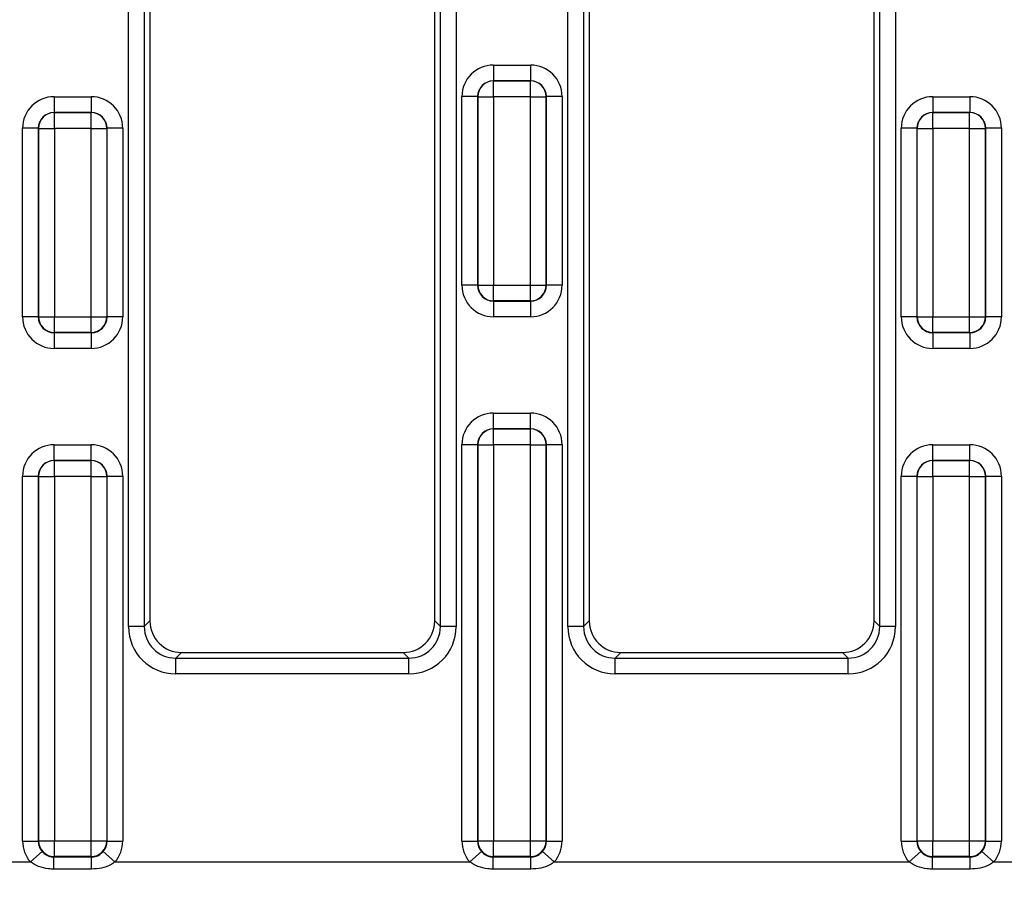
# Model space of a CAD drawing. Units: millimetres. Extents: x 75 to 2075, y 25 to 1460.
# Drawn here: x 360 to 422, y 823 to 877 of the extents above; entities that cross this region are included whole.
import ezdxf

# ---------------------------------------------------------------- set-up
doc = ezdxf.new("R2010")
doc.units = ezdxf.units.MM
doc.header["$LTSCALE"] = 5
doc.linetypes.add('SLD-Solid', pattern=[0])
doc.layers.add('FORMAT', color=7, linetype='SLD-Solid')
doc.styles.add('SLDTEXTSTYLE0', font='CALIBRI.TTF')
doc.styles.add('SLDTEXTSTYLE4', font='CALIBRII.TTF')
doc.dimstyles.new('SLDDIMSTYLE0', dxfattribs={"dimtxt": 18.520833, "dimasz": 16.51, "dimexe": 0, "dimexo": 0.0625, "dimgap": 4.630208, "dimtad": 2, "dimdec": 0, "dimrnd": 1e-09, "dimzin": 12, "dimdsep": 46, "dimtxsty": 'SLDTEXTSTYLE4', "dimsah": 1, "dimcen": 0.09, "dimadec": 0, "dimazin": 3, "dimtfac": 1, "dimtdec": 0, "dimtofl": 0, "dimtmove": 0, "dimatfit": 3, "dimfxl": 0, "dimfrac": 2, "dimtolj": 1, "dimtzin": 12, "dimarcsym": 0})

# ---------------------------------------------------------------- blocks, each defined once
blk = doc.blocks.new('_D')
at = {"layer": 'FORMAT'}
for p, q in [((1211.941, 829.899), (1211.941, 759.688)), ((207.441, 826.899), (207.441, 759.688)), ((1211.941, 764.688), (207.441, 764.688))]:
    blk.add_line(p, q, dxfattribs=at)
for points in [[(207.441, 764.688), (223.951, 762.148), (223.951, 767.228)], [(1211.941, 764.688), (1195.431, 767.228), (1195.431, 762.148)]]:
    blk.add_solid(points, dxfattribs=at)
at = {"layer": 'FORMAT', "insert": (684.654, 789.382), "char_height": 18.5208, "attachment_point": 1, "style": 'SLDTEXTSTYLE0'}
blk.add_mtext('1005', dxfattribs=at)

msp = doc.modelspace()

# ---------------------------------------------------------------- linework, layer by layer
at = {"color": 7, "linetype": 'SLD-Solid'}
for p, q in [((366.756, 838.779), (366.756, 915.572)), ((367.752, 915.572), (367.752, 838.779)), ((386.468, 838.779), (386.468, 915.572)), ((387.464, 915.572), (387.464, 838.779)), ((394.526, 838.779), (394.526, 915.572)), ((395.522, 915.572), (395.522, 838.779)), ((414.238, 838.779), (414.238, 915.572)), ((415.234, 915.572), (415.234, 838.779)), ((368.11, 915.215), (368.11, 839.137)), ((386.11, 839.137), (386.11, 915.215)), ((395.88, 915.215), (395.88, 839.137)), ((413.88, 839.137), (413.88, 915.215)), ((389.829, 874.277), (392.161, 874.277)), ((389.829, 874.277), (389.829, 873.278)), ((392.161, 874.277), (392.161, 873.278)), ((389.829, 873.278), (389.836, 873.274)), ((392.161, 873.278), (389.829, 873.278)), ((389.836, 872.275), (389.836, 873.274)), ((389.836, 873.274), (392.154, 873.274)), ((392.154, 873.274), (392.161, 873.278)), ((392.154, 872.275), (392.154, 873.274)), ((362.059, 872.277), (364.391, 872.277)), ((362.059, 872.277), (362.059, 871.278)), ((364.391, 872.277), (364.391, 871.278)), ((388.825, 872.283), (387.829, 872.283)), ((387.829, 860.357), (387.829, 872.283)), ((388.84, 872.275), (388.825, 872.283)), ((388.825, 872.283), (388.825, 860.357)), ((388.84, 872.275), (389.836, 872.275)), ((388.84, 860.364), (388.84, 872.275)), ((389.836, 872.275), (389.836, 860.364)), ((392.154, 872.275), (389.836, 872.275)), ((392.154, 872.275), (393.15, 872.275)), ((392.154, 860.364), (392.154, 872.275)), ((393.165, 872.283), (393.15, 872.275)), ((393.15, 872.275), (393.15, 860.364)), ((393.165, 860.357), (393.165, 872.283)), ((394.161, 872.283), (393.165, 872.283)), ((394.161, 872.283), (394.161, 860.357)), ((417.599, 872.277), (419.931, 872.277)), ((417.599, 872.277), (417.599, 871.278)), ((419.931, 872.277), (419.931, 871.278)), ((362.059, 871.278), (362.066, 871.274)), ((364.391, 871.278), (362.059, 871.278)), ((362.066, 870.275), (362.066, 871.274)), ((362.066, 871.274), (364.384, 871.274)), ((364.384, 871.274), (364.391, 871.278)), ((364.384, 870.275), (364.384, 871.274)), ((417.599, 871.278), (417.606, 871.274)), ((419.931, 871.278), (417.599, 871.278)), ((417.606, 870.275), (417.606, 871.274)), ((417.606, 871.274), (419.924, 871.274)), ((419.924, 871.274), (419.931, 871.278)), ((419.924, 870.275), (419.924, 871.274)), ((361.055, 870.283), (360.059, 870.283)), ((360.059, 858.357), (360.059, 870.283)), ((361.07, 870.275), (361.055, 870.283)), ((361.055, 870.283), (361.055, 858.357)), ((361.07, 858.364), (361.07, 870.275)), ((361.07, 870.275), (362.066, 870.275)), ((362.066, 870.275), (362.066, 858.364)), ((364.384, 870.275), (362.066, 870.275)), ((364.384, 858.364), (364.384, 870.275)), ((364.384, 870.275), (365.38, 870.275)), ((365.395, 870.283), (365.38, 870.275)), ((365.38, 870.275), (365.38, 858.364)), ((365.395, 858.357), (365.395, 870.283)), ((366.391, 870.283), (365.395, 870.283)), ((366.391, 870.283), (366.391, 858.357)), ((416.595, 870.283), (415.599, 870.283)), ((415.599, 858.357), (415.599, 870.283)), ((416.61, 870.275), (416.595, 870.283)), ((416.595, 870.283), (416.595, 858.357)), ((416.61, 858.364), (416.61, 870.275)), ((416.61, 870.275), (417.606, 870.275)), ((419.924, 870.275), (417.606, 870.275)), ((417.606, 870.275), (417.606, 858.364)), ((419.924, 870.275), (420.92, 870.275)), ((419.924, 858.364), (419.924, 870.275)), ((420.935, 870.283), (420.92, 870.275)), ((420.92, 870.275), (420.92, 858.364)), ((420.935, 858.357), (420.935, 870.283)), ((421.931, 870.283), (420.935, 870.283)), ((421.931, 870.283), (421.931, 858.357)), ((388.825, 860.357), (387.829, 860.357)), ((388.825, 860.357), (388.84, 860.364)), ((388.84, 860.364), (389.836, 860.364)), ((389.836, 860.364), (392.154, 860.364)), ((389.836, 859.365), (389.836, 860.364)), ((392.154, 859.365), (392.154, 860.364)), ((392.154, 860.364), (393.15, 860.364)), ((393.15, 860.364), (393.165, 860.357)), ((394.161, 860.357), (393.165, 860.357)), ((389.836, 859.365), (389.829, 859.361)), ((389.829, 859.361), (392.161, 859.361)), ((389.829, 859.361), (389.829, 858.362)), ((392.154, 859.365), (389.836, 859.365)), ((392.161, 859.361), (392.154, 859.365)), ((392.161, 859.361), (392.161, 858.362)), ((361.055, 858.357), (360.059, 858.357)), ((361.055, 858.357), (361.07, 858.364)), ((361.07, 858.364), (362.066, 858.364)), ((362.066, 858.364), (364.384, 858.364)), ((362.066, 857.365), (362.066, 858.364)), ((364.384, 858.364), (365.38, 858.364)), ((364.384, 857.365), (364.384, 858.364)), ((365.38, 858.364), (365.395, 858.357)), ((366.391, 858.357), (365.395, 858.357)), ((392.161, 858.362), (389.829, 858.362)), ((416.595, 858.357), (415.599, 858.357)), ((416.595, 858.357), (416.61, 858.364)), ((416.61, 858.364), (417.606, 858.364)), ((417.606, 857.365), (417.606, 858.364)), ((417.606, 858.364), (419.924, 858.364)), ((419.924, 858.364), (420.92, 858.364)), ((419.924, 857.365), (419.924, 858.364)), ((420.92, 858.364), (420.935, 858.357)), ((421.931, 858.357), (420.935, 858.357)), ((362.066, 857.365), (362.059, 857.361)), ((362.059, 857.361), (364.391, 857.361)), ((362.059, 857.361), (362.059, 856.362)), ((364.384, 857.365), (362.066, 857.365)), ((364.391, 857.361), (364.384, 857.365)), ((364.391, 857.361), (364.391, 856.362)), ((417.606, 857.365), (417.599, 857.361)), ((417.599, 857.361), (419.931, 857.361)), ((417.599, 857.361), (417.599, 856.362)), ((419.924, 857.365), (417.606, 857.365)), ((419.931, 857.361), (419.924, 857.365)), ((419.931, 857.361), (419.931, 856.362)), ((364.391, 856.362), (362.059, 856.362)), ((419.931, 856.362), (417.599, 856.362)), ((389.829, 851.278), (389.829, 852.277)), ((389.829, 852.277), (392.161, 852.277)), ((392.161, 851.278), (392.161, 852.277)), ((389.829, 851.278), (389.836, 851.274)), ((392.161, 851.278), (389.829, 851.278)), ((389.836, 850.275), (389.836, 851.274)), ((389.836, 851.274), (392.154, 851.274)), ((392.154, 851.274), (392.161, 851.278)), ((392.154, 850.275), (392.154, 851.274)), ((362.059, 849.278), (362.059, 850.277)), ((362.059, 850.277), (364.391, 850.277)), ((364.391, 849.278), (364.391, 850.277)), ((387.829, 850.283), (388.825, 850.283)), ((387.829, 825.221), (387.829, 850.283)), ((388.84, 850.275), (388.825, 850.283)), ((388.825, 850.283), (388.825, 825.221)), ((388.84, 850.275), (389.836, 850.275)), ((388.84, 825.236), (388.84, 850.275)), ((389.836, 850.275), (389.836, 825.236)), ((392.154, 850.275), (389.836, 850.275)), ((392.154, 850.275), (393.15, 850.275)), ((392.154, 825.236), (392.154, 850.275)), ((393.165, 850.283), (393.15, 850.275)), ((393.15, 850.275), (393.15, 825.236)), ((393.165, 825.221), (393.165, 850.283)), ((393.165, 850.283), (394.161, 850.283)), ((394.161, 850.283), (394.161, 825.221)), ((417.599, 849.278), (417.599, 850.277)), ((417.599, 850.277), (419.931, 850.277)), ((419.931, 849.278), (419.931, 850.277)), ((362.059, 849.278), (362.066, 849.274)), ((364.391, 849.278), (362.059, 849.278)), ((362.066, 848.275), (362.066, 849.274)), ((362.066, 849.274), (364.384, 849.274)), ((364.384, 849.274), (364.391, 849.278)), ((364.384, 848.275), (364.384, 849.274)), ((417.599, 849.278), (417.606, 849.274)), ((419.931, 849.278), (417.599, 849.278)), ((417.606, 848.275), (417.606, 849.274)), ((417.606, 849.274), (419.924, 849.274)), ((419.924, 849.274), (419.931, 849.278)), ((419.924, 848.275), (419.924, 849.274)), ((360.059, 848.283), (361.055, 848.283)), ((360.059, 825.221), (360.059, 848.283)), ((361.07, 848.275), (361.055, 848.283)), ((361.055, 848.283), (361.055, 825.221)), ((361.07, 848.275), (362.066, 848.275)), ((361.07, 825.236), (361.07, 848.275)), ((364.384, 848.275), (362.066, 848.275)), ((362.066, 848.275), (362.066, 825.236)), ((364.384, 825.236), (364.384, 848.275)), ((364.384, 848.275), (365.38, 848.275)), ((365.395, 848.283), (365.38, 848.275)), ((365.38, 848.275), (365.38, 825.236)), ((365.395, 825.221), (365.395, 848.283)), ((365.395, 848.283), (366.391, 848.283)), ((366.391, 848.283), (366.391, 825.221)), ((415.599, 848.283), (416.595, 848.283)), ((415.599, 825.221), (415.599, 848.283)), ((416.61, 848.275), (416.595, 848.283)), ((416.595, 848.283), (416.595, 825.221)), ((416.61, 825.236), (416.61, 848.275)), ((416.61, 848.275), (417.606, 848.275)), ((417.606, 848.275), (417.606, 825.236)), ((419.924, 848.275), (417.606, 848.275)), ((419.924, 825.236), (419.924, 848.275)), ((419.924, 848.275), (420.92, 848.275)), ((420.935, 848.283), (420.92, 848.275)), ((420.92, 848.275), (420.92, 825.236)), ((420.935, 825.221), (420.935, 848.283)), ((420.935, 848.283), (421.931, 848.283)), ((421.931, 848.283), (421.931, 825.221)), ((367.752, 838.779), (368.11, 839.137)), ((386.11, 839.137), (386.468, 838.779)), ((395.522, 838.779), (395.88, 839.137)), ((413.88, 839.137), (414.238, 838.779)), ((367.752, 838.779), (366.756, 838.779)), ((387.464, 838.779), (386.468, 838.779)), ((395.522, 838.779), (394.526, 838.779)), ((415.234, 838.779), (414.238, 838.779)), ((370.102, 837.145), (369.745, 836.787)), ((370.102, 837.145), (384.118, 837.145)), ((384.475, 836.787), (384.118, 837.145)), ((397.872, 837.145), (397.515, 836.787)), ((397.872, 837.145), (411.888, 837.145)), ((412.245, 836.787), (411.888, 837.145)), ((369.745, 835.791), (369.745, 836.787)), ((369.745, 836.787), (384.475, 836.787)), ((384.475, 835.791), (384.475, 836.787)), ((397.515, 835.791), (397.515, 836.787)), ((397.515, 836.787), (412.245, 836.787)), ((412.245, 835.791), (412.245, 836.787)), ((384.475, 835.791), (369.745, 835.791)), ((412.245, 835.791), (397.515, 835.791)), ((360.059, 825.221), (361.055, 825.221)), ((361.055, 825.221), (361.07, 825.236)), ((361.07, 825.236), (362.066, 825.236)), ((362.066, 824.24), (362.066, 825.236)), ((362.066, 825.236), (364.384, 825.236)), ((364.384, 825.236), (365.38, 825.236)), ((364.384, 824.24), (364.384, 825.236)), ((365.38, 825.236), (365.395, 825.221)), ((365.395, 825.221), (366.391, 825.221)), ((387.829, 825.221), (388.825, 825.221)), ((388.825, 825.221), (388.84, 825.236)), ((388.84, 825.236), (389.836, 825.236)), ((389.836, 824.24), (389.836, 825.236)), ((389.836, 825.236), (392.154, 825.236)), ((392.154, 824.24), (392.154, 825.236)), ((392.154, 825.236), (393.15, 825.236)), ((393.15, 825.236), (393.165, 825.221)), ((393.165, 825.221), (394.161, 825.221)), ((415.599, 825.221), (416.595, 825.221)), ((416.595, 825.221), (416.61, 825.236)), ((416.61, 825.236), (417.606, 825.236)), ((417.606, 825.236), (419.924, 825.236)), ((417.606, 824.24), (417.606, 825.236)), ((419.924, 825.236), (420.92, 825.236)), ((419.924, 824.24), (419.924, 825.236)), ((420.92, 825.236), (420.935, 825.221)), ((420.935, 825.221), (421.931, 825.221)), ((360.554, 823.904), (361.299, 824.559)), ((362.066, 824.24), (362.044, 824.218)), ((362.044, 824.218), (364.406, 824.218)), ((362.044, 823.449), (362.044, 824.218)), ((364.384, 824.24), (362.066, 824.24)), ((364.406, 824.218), (364.384, 824.24)), ((364.406, 823.449), (364.406, 824.218)), ((365.151, 824.559), (365.896, 823.904)), ((388.324, 823.904), (389.069, 824.559)), ((389.836, 824.24), (389.814, 824.218)), ((389.814, 824.218), (392.176, 824.218)), ((389.814, 823.449), (389.814, 824.218)), ((392.154, 824.24), (389.836, 824.24)), ((392.176, 824.218), (392.154, 824.24)), ((392.176, 823.449), (392.176, 824.218)), ((392.921, 824.559), (393.666, 823.904)), ((416.094, 823.904), (416.839, 824.559)), ((417.606, 824.24), (417.584, 824.218)), ((417.584, 824.218), (419.946, 824.218)), ((417.584, 823.449), (417.584, 824.218)), ((419.924, 824.24), (417.606, 824.24)), ((419.946, 824.218), (419.924, 824.24)), ((419.946, 823.449), (419.946, 824.218)), ((420.691, 824.559), (421.436, 823.904)), ((338.126, 823.904), (360.554, 823.904)), ((364.406, 823.449), (362.044, 823.449)), ((365.896, 823.904), (388.324, 823.904)), ((392.176, 823.449), (389.814, 823.449)), ((393.666, 823.904), (416.094, 823.904)), ((419.946, 823.449), (417.584, 823.449)), ((421.436, 823.904), (443.864, 823.904))]:
    msp.add_line(p, q, dxfattribs=at)
for centre, radius, start, end in [((389.842, 872.272), 1.002, 90.33677, 179.82712), ((392.148, 872.272), 1.002, 0.17288, 89.66323), ((362.072, 870.272), 1.002, 90.33677, 179.82712), ((364.378, 870.272), 1.002, 0.17288, 89.66323), ((417.612, 870.272), 1.002, 90.33677, 179.82712), ((419.918, 870.272), 1.002, 0.17288, 89.66323), ((389.842, 860.367), 1.002, 180.17288, 269.66323), ((392.148, 860.367), 1.002, 270.33677, 359.82712), ((362.072, 858.367), 1.002, 180.17288, 269.66323), ((364.378, 858.367), 1.002, 270.33677, 359.82712), ((417.612, 858.367), 1.002, 180.17288, 269.66323), ((419.918, 858.367), 1.002, 270.33677, 359.82712), ((389.842, 850.272), 1.002, 90.33677, 179.82712), ((392.148, 850.272), 1.002, 0.17288, 89.66323), ((362.072, 848.272), 1.002, 90.33677, 179.82712), ((364.378, 848.272), 1.002, 0.17288, 89.66323), ((417.612, 848.272), 1.002, 90.33677, 179.82712), ((419.918, 848.272), 1.002, 0.17288, 89.66323), ((362.075, 825.245), 1.005, 180.50813, 269.49187), ((364.375, 825.245), 1.005, 270.50813, 359.49187), ((389.845, 825.245), 1.005, 180.50813, 269.49187), ((392.145, 825.245), 1.005, 270.50813, 359.49187), ((417.615, 825.245), 1.005, 180.50813, 269.49187), ((419.915, 825.245), 1.005, 270.50813, 359.49187)]:
    msp.add_arc(centre, radius, start, end, dxfattribs=at)
for centre, major_axis, ratio, start_param, end_param in [((389.836, 872.275), (-1.798, 0.897), 0.995254, 5.177177, 6.744172), ((392.154, 872.275), (-1.798, -0.897), 0.995254, 2.680606, 4.247601), ((389.836, 872.275), (0.908, -0.453), 0.985917, 2.035585, 3.602579), ((392.154, 872.275), (0.908, 0.453), 0.985917, 5.822199, 7.389193), ((362.066, 870.275), (-1.798, 0.897), 0.995254, 5.177177, 6.744172), ((364.384, 870.275), (-1.798, -0.897), 0.995254, 2.680606, 4.247601), ((417.606, 870.275), (-1.798, 0.897), 0.995254, 5.177177, 6.744172), ((419.924, 870.275), (-1.798, -0.897), 0.995254, 2.680606, 4.247601), ((362.066, 870.275), (0.908, -0.453), 0.985917, 2.035585, 3.602579), ((364.384, 870.275), (0.908, 0.453), 0.985917, 5.822199, 7.389193), ((417.606, 870.275), (0.908, -0.453), 0.985917, 2.035585, 3.602579), ((419.924, 870.275), (0.908, 0.453), 0.985917, 5.822199, 7.389193), ((389.836, 860.364), (1.798, 0.897), 0.995254, 2.680606, 4.247601), ((389.836, 860.364), (0.908, 0.453), 0.985917, 2.680606, 4.247601), ((392.154, 860.364), (0.908, -0.453), 0.985917, 5.177177, 6.744172), ((392.154, 860.364), (1.798, -0.897), 0.995254, 5.177177, 6.744172), ((362.066, 858.364), (1.798, 0.897), 0.995254, 2.680606, 4.247601), ((362.066, 858.364), (0.908, 0.453), 0.985917, 2.680606, 4.247601), ((364.384, 858.364), (0.908, -0.453), 0.985917, 5.177177, 6.744172), ((364.384, 858.364), (1.798, -0.897), 0.995254, 5.177177, 6.744172), ((417.606, 858.364), (1.798, 0.897), 0.995254, 2.680606, 4.247601), ((417.606, 858.364), (0.908, 0.453), 0.985917, 2.680606, 4.247601), ((419.924, 858.364), (0.908, -0.453), 0.985917, 5.177177, 6.744172), ((419.924, 858.364), (1.798, -0.897), 0.995254, 5.177177, 6.744172), ((389.836, 850.275), (-1.798, 0.897), 0.995254, 5.177177, 6.744172), ((392.154, 850.275), (-1.798, -0.897), 0.995254, 2.680606, 4.247601), ((389.836, 850.275), (0.908, -0.453), 0.985917, 2.035585, 3.602579), ((392.154, 850.275), (0.908, 0.453), 0.985917, 5.822199, 7.389193), ((362.066, 848.275), (-1.798, 0.897), 0.995254, 5.177177, 6.744172), ((364.384, 848.275), (-1.798, -0.897), 0.995254, 2.680606, 4.247601), ((417.606, 848.275), (-1.798, 0.897), 0.995254, 5.177177, 6.744172), ((419.924, 848.275), (-1.798, -0.897), 0.995254, 2.680606, 4.247601), ((362.066, 848.275), (0.908, -0.453), 0.985917, 2.035585, 3.602579), ((364.384, 848.275), (0.908, 0.453), 0.985917, 5.822199, 7.389193), ((417.606, 848.275), (0.908, -0.453), 0.985917, 2.035585, 3.602579), ((419.924, 848.275), (0.908, 0.453), 0.985917, 5.822199, 7.389193), ((370.118, 839.152), (-1.425, -1.425), 0.992433, 5.501585, 7.064785), ((384.102, 839.152), (1.425, -1.425), 0.992433, 5.501585, 7.064785), ((397.888, 839.152), (-1.425, -1.425), 0.992433, 5.501585, 7.064785), ((411.872, 839.152), (1.425, -1.425), 0.992433, 5.501585, 7.064785), ((369.768, 838.802), (-2.137, -2.137), 0.992433, 5.501585, 7.064785), ((369.768, 838.802), (1.436, 1.436), 0.985007, 2.359993, 3.923193), ((384.452, 838.802), (2.137, -2.137), 0.992433, 5.501585, 7.064785), ((384.452, 838.802), (1.436, -1.436), 0.985007, 5.501585, 7.064785), ((397.538, 838.802), (-2.137, -2.137), 0.992433, 5.501585, 7.064785), ((397.538, 838.802), (1.436, 1.436), 0.985007, 2.359993, 3.923193), ((412.222, 838.802), (2.137, -2.137), 0.992433, 5.501585, 7.064785), ((412.222, 838.802), (1.436, -1.436), 0.985007, 5.501585, 7.064785), ((362.066, 825.236), (-1.425, -1.425), 0.992433, 5.501585, 6.219141), ((362.066, 825.236), (0.723, 0.723), 0.977691, 2.359993, 3.077548), ((364.384, 825.236), (0.723, -0.723), 0.977691, 0.064044, 0.7816), ((364.384, 825.236), (1.425, -1.425), 0.992433, 0.064044, 0.7816), ((389.836, 825.236), (-1.425, -1.425), 0.992433, 5.501585, 6.219141), ((389.836, 825.236), (0.723, 0.723), 0.977691, 2.359993, 3.077548), ((392.154, 825.236), (0.723, -0.723), 0.977691, 0.064044, 0.7816), ((392.154, 825.236), (1.425, -1.425), 0.992433, 0.064044, 0.7816), ((417.606, 825.236), (-1.425, -1.425), 0.992433, 5.501585, 6.219141), ((417.606, 825.236), (0.723, 0.723), 0.977691, 2.359993, 3.077548), ((419.924, 825.236), (0.723, -0.723), 0.977691, 0.064044, 0.7816), ((419.924, 825.236), (1.425, -1.425), 0.992433, 0.064044, 0.7816)]:
    msp.add_ellipse(centre, major_axis=major_axis, ratio=ratio, start_param=start_param, end_param=end_param, dxfattribs=at)
for points, knots in [([(361.299, 824.559), (361.381, 824.482), (361.544, 824.328), (361.817, 824.228), (361.986, 824.22), (362.044, 824.218)], [0, 0, 0, 0, 0.397345, 0.794166, 1, 1, 1, 1]), ([(364.406, 824.218), (364.515, 824.228), (364.735, 824.249), (364.986, 824.391), (365.106, 824.514), (365.151, 824.559)], [0, 0, 0, 0, 0.387624, 0.774722, 1, 1, 1, 1]), ([(389.069, 824.559), (389.151, 824.482), (389.314, 824.328), (389.587, 824.228), (389.756, 824.22), (389.814, 824.218)], [0, 0, 0, 0, 0.397345, 0.794166, 1, 1, 1, 1]), ([(392.176, 824.218), (392.285, 824.228), (392.505, 824.249), (392.756, 824.391), (392.876, 824.514), (392.921, 824.559)], [0, 0, 0, 0, 0.387624, 0.774722, 1, 1, 1, 1]), ([(416.839, 824.559), (416.921, 824.482), (417.084, 824.328), (417.357, 824.228), (417.526, 824.22), (417.584, 824.218)], [0, 0, 0, 0, 0.397345, 0.794166, 1, 1, 1, 1]), ([(419.946, 824.218), (420.055, 824.228), (420.275, 824.249), (420.526, 824.391), (420.646, 824.514), (420.691, 824.559)], [0, 0, 0, 0, 0.3876241, 0.7747222, 1, 1, 1, 1]), ([(362.044, 823.449), (361.929, 823.453), (361.599, 823.466), (361.075, 823.583), (360.722, 823.801), (360.554, 823.904)], [0, 0, 0, 0, 0.2180104, 0.6269923, 1, 1, 1, 1]), ([(365.896, 823.904), (365.806, 823.844), (365.547, 823.669), (365.041, 823.49), (364.622, 823.463), (364.406, 823.449)], [0, 0, 0, 0, 0.2061365, 0.5906284, 1, 1, 1, 1]), ([(389.814, 823.449), (389.699, 823.453), (389.369, 823.466), (388.845, 823.583), (388.492, 823.801), (388.324, 823.904)], [0, 0, 0, 0, 0.2180104, 0.6269923, 1, 1, 1, 1]), ([(393.666, 823.904), (393.576, 823.844), (393.317, 823.669), (392.811, 823.49), (392.392, 823.463), (392.176, 823.449)], [0, 0, 0, 0, 0.2061365, 0.5906284, 1, 1, 1, 1]), ([(417.584, 823.449), (417.469, 823.453), (417.139, 823.466), (416.615, 823.583), (416.262, 823.801), (416.094, 823.904)], [0, 0, 0, 0, 0.21801, 0.626992, 1, 1, 1, 1]), ([(421.436, 823.904), (421.346, 823.844), (421.087, 823.669), (420.581, 823.49), (420.162, 823.463), (419.946, 823.449)], [0, 0, 0, 0, 0.206136, 0.590628, 1, 1, 1, 1])]:
    msp.add_open_spline(points, degree=3, knots=knots, dxfattribs=at)

# ---------------------------------------------------------------- dimensions: what is measured, and where the dimension line sits
at = {"layer": 'FORMAT'}
dim = msp.add_linear_dim(base=(207.441305481, 764.687607852), p1=(1211.941305481, 829.898699328), p2=(207.441305481, 826.89879452), angle=0, dimstyle='SLDDIMSTYLE0', dxfattribs=at)
dim.commit()
dim.dimension.update_dxf_attribs({"geometry": '_D', "text_midpoint": (709.691305481, 764.687607852), "dimtype": 160})

doc.saveas('drawing.dxf')
